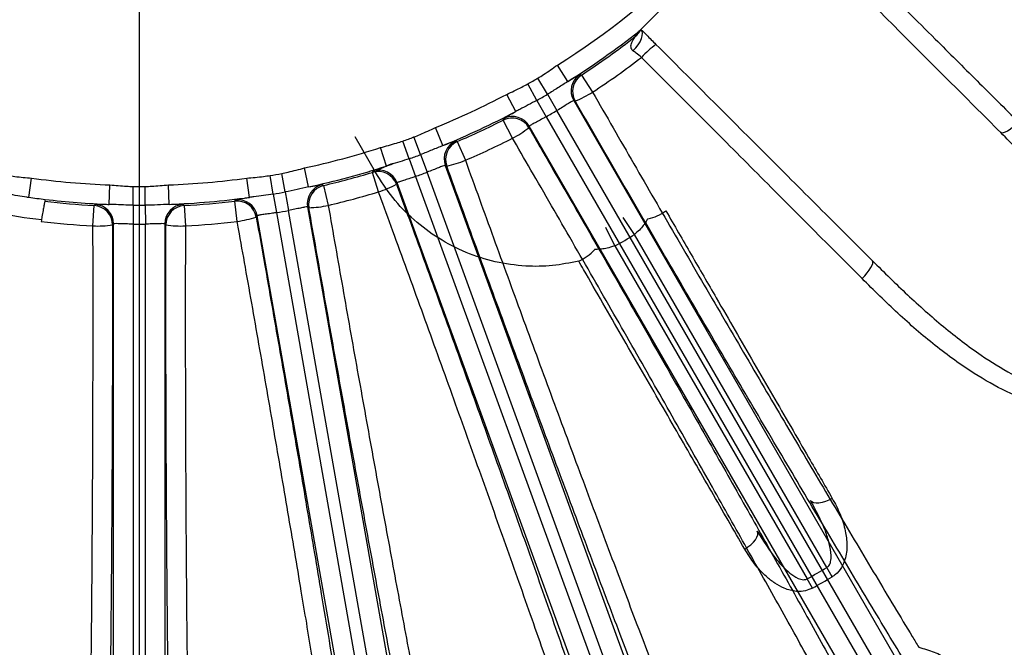
# Model space of a CAD drawing. Units: inches. Extents: x 0 to 16.8, y 0 to 10.8.
# Drawn here: x 13.1 to 14.1, y 4.7 to 5.4 of the extents above; entities that cross this region are included whole.
import ezdxf

# ---------------------------------------------------------------- set-up
doc = ezdxf.new("R2010")
doc.units = ezdxf.units.IN
doc.header["$MEASUREMENT"] = 0
doc.layers.add('DIMENSION', color=5, linetype='Continuous')
doc.styles.add('SLDTEXTSTYLE2', font='TXT', dxfattribs={"width": 0.605})
doc.dimstyles.new('SLDDIMSTYLE0', dxfattribs={"dimtxt": 0.1, "dimasz": 0.1, "dimexe": 0, "dimexo": 0.0625, "dimgap": 0.025, "dimtad": 0, "dimtih": 1, "dimtoh": 1, "dimlfac": 5.75, "dimrnd": 1e-09, "dimzin": 12, "dimdsep": 46, "dimtxsty": 'SLDTEXTSTYLE2', "dimsah": 1, "dimcen": 0.09, "dimadec": 0, "dimazin": 3, "dimtfac": 1, "dimtofl": 0, "dimtmove": 0, "dimatfit": 3, "dimfxl": 1, "dimfrac": 2, "dimtolj": 1, "dimtzin": 12, "dimarcsym": 0})

# ---------------------------------------------------------------- blocks, each defined once
blk = doc.blocks.new('_D_3')
at = {"layer": 'DIMENSION'}
for p, q in [((13.2815, 9.1291), (16.2245, 9.1291)), ((16.1245, 9.1291), (16.1245, 7.2113)), ((15.9144, 7.0117), (15.88, 7.0117)), ((15.88, 7.0117), (15.88, 6.8582)), ((16.3345, 7.0117), (16.3689, 7.0117)), ((16.3689, 7.0117), (16.3689, 6.8582)), ((15.88, 6.8582), (15.9144, 6.8582)), ((16.3689, 6.8582), (16.3345, 6.8582)), ((16.1245, 4.1326), (16.1245, 6.8353)), ((15.1511, 4.1326), (16.2245, 4.1326))]:
    blk.add_line(p, q, dxfattribs=at)
for centre, start, end in [((16.1605, 7.0118), 153.4349, 206.5651), ((16.0884, 7.0118), 333.4349, 26.5651)]:
    blk.add_arc(centre, 0.3947, start, end, dxfattribs=at)
for points in [[(16.1245, 9.1291), (16.1095, 9.0291), (16.1395, 9.0291)], [(16.1245, 4.1326), (16.1395, 4.2326), (16.1095, 4.2326)]]:
    blk.add_solid(points, dxfattribs=at)
at = {"layer": 'DIMENSION', "char_height": 0.1, "attachment_point": 1, "style": 'SLDTEXTSTYLE2'}
for s, insert in [('28.73', (15.9526, 7.1635)), ('729.74', (15.9144, 6.9871))]:
    blk.add_mtext(s, dxfattribs=dict(at, insert=insert))
blk = doc.blocks.new('SW_CENTERMARKSYMBOL_0')
at = {"layer": 'DIMENSION', "color": 0}
blk.add_line((0, -0.0348), (0, -2.1581), dxfattribs=at)

msp = doc.modelspace()

# ---------------------------------------------------------------- linework, layer by layer
at = {"color": 7, "linetype": 'Continuous', "lineweight": 25}
for p, q in [((13.66153, 5.30804), (13.65043, 5.32571)), ((13.63977, 5.29434), (13.62953, 5.31177)), ((13.67462, 5.31545), (13.67621, 5.31506)), ((13.67621, 5.31506), (13.68821, 5.29672)), ((13.62855, 5.28787), (13.61858, 5.30544)), ((13.60581, 5.27588), (13.59606, 5.29432)), ((13.62855, 5.28787), (13.63853, 5.27029)), ((13.63977, 5.29434), (13.65, 5.27692)), ((13.66795, 5.28755), (14.02255, 4.67337)), ((13.66957, 5.28717), (13.66795, 5.28755)), ((14.00449, 4.66294), (13.65, 5.27692)), ((13.5924, 5.26667), (13.59285, 5.26824)), ((13.60228, 5.2471), (13.5924, 5.26667)), ((13.63853, 5.27029), (13.99301, 4.65631)), ((13.52736, 5.23929), (13.5195, 5.25862)), ((13.62034, 5.26006), (13.61987, 5.25848)), ((13.97494, 4.64588), (13.62034, 5.26006)), ((13.45507, 5.21077), (13.43344, 5.24872)), ((13.49138, 5.22515), (13.48461, 5.24419)), ((13.50355, 5.22958), (13.4965, 5.24852)), ((13.54154, 5.24432), (13.54304, 5.24365)), ((13.54304, 5.24365), (13.55167, 5.2235)), ((13.4669, 5.21729), (13.4605, 5.23715)), ((13.49138, 5.22515), (13.49815, 5.20611)), ((13.50355, 5.22958), (13.5106, 5.21064)), ((13.38329, 5.19488), (13.3789, 5.21528)), ((13.45209, 5.21055), (13.45281, 5.21202)), ((13.53013, 5.218), (13.84112, 4.36355)), ((13.53165, 5.21734), (13.53013, 5.218)), ((13.08313, 5.18371), (13.08598, 5.20438)), ((13.31993, 5.18371), (13.31707, 5.20438)), ((13.3454, 5.1872), (13.34204, 5.20713)), ((13.35816, 5.18945), (13.3545, 5.20933)), ((13.45843, 5.18957), (13.45209, 5.21055)), ((13.49815, 5.20611), (13.80906, 4.35189)), ((13.82152, 4.35642), (13.5106, 5.21064)), ((13.16936, 5.17617), (13.17014, 5.19702)), ((13.19505, 5.17518), (13.1952, 5.19539)), ((13.208, 5.17518), (13.20785, 5.19539)), ((13.2337, 5.17617), (13.23292, 5.19702)), ((13.39813, 5.19737), (13.39948, 5.19645)), ((13.39948, 5.19645), (13.40449, 5.17511)), ((13.47847, 5.19919), (13.47773, 5.19771)), ((13.78946, 4.34475), (13.47847, 5.19919)), ((13.08313, 5.18371), (13.08083, 5.18403)), ((13.10052, 5.18149), (13.10016, 5.17949)), ((13.30417, 5.17965), (13.30513, 5.18097)), ((13.30677, 5.15788), (13.30417, 5.17965)), ((13.3454, 5.1872), (13.34876, 5.16728)), ((13.35816, 5.18945), (13.36181, 5.16958)), ((13.15191, 5.15302), (13.15314, 5.1749)), ((13.15314, 5.1749), (13.15431, 5.17604)), ((13.19505, 5.17518), (13.1949, 5.15498)), ((13.208, 5.17518), (13.20815, 5.15498)), ((13.24874, 5.17604), (13.24992, 5.1749)), ((13.24992, 5.1749), (13.25114, 5.15302)), ((13.49887, 4.39227), (13.36181, 5.16958)), ((13.38232, 5.17343), (13.51942, 4.3959)), ((13.3837, 5.17252), (13.38232, 5.17343)), ((13.32818, 5.16388), (13.32719, 5.16255)), ((13.46528, 4.38635), (13.32818, 5.16388)), ((13.34876, 5.16728), (13.48582, 4.38997)), ((13.73319, 5.14394), (13.72117, 5.16205)), ((13.17404, 5.15521), (13.17284, 5.15407)), ((13.17404, 4.56742), (13.17404, 5.15521)), ((13.1949, 5.15498), (13.1949, 4.56742)), ((13.20815, 4.56742), (13.20815, 5.15498)), ((13.22902, 5.15521), (13.22902, 4.56742)), ((13.23022, 5.15407), (13.22902, 5.15521)), ((13.7121, 5.13177), (13.70242, 5.15123)), ((13.93975, 4.78616), (13.73319, 5.14394)), ((13.7121, 5.13177), (13.91867, 4.77398)), ((13.94555, 4.7763), (13.93975, 4.78616)), ((13.9243, 4.76403), (13.91867, 4.77398))]:
    msp.add_line(p, q, dxfattribs=at)
at = {"color": 7, "linetype": 'Continuous', "lineweight": 25, "flags": 128}
for points in [[(13.7316, 5.34115), (13.73457, 5.34421), (13.73715, 5.34749), (13.73923, 5.35085), (13.74075, 5.35414), (13.74162, 5.35724), (13.74181, 5.36), (13.74132, 5.36231), (13.74016, 5.36409)], [(14.14549, 5.26448), (14.1425, 5.26161), (14.13947, 5.25899), (14.1365, 5.25672), (14.13372, 5.2549), (14.13124, 5.2536), (14.12916, 5.25286), (14.12757, 5.25273), (14.12651, 5.2532)], [(13.97749, 5.09649), (13.98037, 5.09947), (13.98299, 5.10251), (13.98526, 5.10548), (13.98708, 5.10826), (13.98838, 5.11073), (13.98911, 5.11281), (13.98925, 5.11441), (13.98878, 5.11547)], [(13.94556, 4.86034), (13.94191, 4.85841), (13.9382, 4.85689), (13.93456, 4.85583), (13.93116, 4.85528), (13.92811, 4.85526), (13.92554, 4.85576), (13.92355, 4.85677), (13.92222, 4.85825)], [(13.85152, 4.80604), (13.85501, 4.80824), (13.85819, 4.8107), (13.86092, 4.81331), (13.8631, 4.81599), (13.86464, 4.81862), (13.86549, 4.82109), (13.86561, 4.82332), (13.86499, 4.82521)]]:
    msp.add_lwpolyline(points, dxfattribs=at)
at = {"color": 7, "linetype": 'Continuous', "lineweight": 25}
for centre, radius, start, end in [((13.20153, 6.04045), 0.84402, 302.1315, 327.8685), ((13.20153, 6.04045), 0.86488, 302.1315, 308.31474), ((13.72126, 5.3728), 0.02081, 307.81867, 335.23089), ((13.20153, 6.04045), 0.8669, 303.19988, 307.89748), ((13.81822, 5.26399), 0.1043, 126.40751, 137.82816), ((13.20153, 6.04045), 0.88882, 303.19988, 307.36299), ((13.20153, 6.04045), 0.84508, 299.57124, 300.42876), ((13.68604, 5.29798), 0.02088, 123.1693, 209.95704), ((13.68766, 5.29759), 0.02088, 123.24277, 209.9571), ((13.62838, 5.39055), 0.11128, 291.72261, 302.5237), ((13.20153, 6.04045), 0.84402, 292.1315, 297.8685), ((13.20153, 6.04045), 0.86529, 299.57124, 300.42876), ((13.20153, 6.04045), 0.86488, 292.1315, 297.8685), ((13.20153, 6.04045), 0.8855, 299.57124, 300.42876), ((13.20153, 6.04045), 0.8669, 293.19988, 296.80012), ((13.6018, 5.24802), 0.02088, 30.0429, 116.75723), ((13.60227, 5.24961), 0.02088, 30.04296, 116.8307), ((13.55093, 5.34584), 0.11128, 297.4763, 308.27739), ((13.20153, 6.04045), 0.84508, 289.57124, 290.42876), ((13.54975, 5.22512), 0.02088, 113.1693, 199.95704), ((13.55127, 5.22446), 0.02088, 113.24277, 199.9571), ((13.20153, 6.04045), 0.88882, 293.19988, 296.80012), ((13.20153, 6.04045), 0.84402, 282.1315, 287.8685), ((13.20153, 6.04045), 0.86529, 289.57124, 290.42876), ((13.50904, 5.3263), 0.11128, 281.72261, 292.5237), ((13.20153, 6.04045), 0.86488, 282.1315, 287.8685), ((13.45811, 5.19055), 0.02088, 20.0429, 106.75723), ((13.45885, 5.19204), 0.02088, 20.04296, 106.8307), ((13.49493, 5.15221), 0.07084, 106.85486, 124.24489), ((13.20153, 6.04045), 0.84402, 262.1315, 267.8685), ((13.20153, 6.04045), 0.84402, 272.1315, 277.8685), ((13.20153, 6.04045), 0.84508, 279.57124, 280.42876), ((13.20153, 6.04045), 0.8669, 283.19988, 286.80012), ((13.20153, 6.04045), 0.8855, 289.57124, 290.42876), ((13.20153, 6.04045), 0.84508, 269.57124, 270.42876), ((13.40288, 5.17704), 0.02088, 103.1693, 189.95704), ((13.40427, 5.17613), 0.02088, 103.24277, 189.9571), ((13.42501, 5.29571), 0.11128, 287.4763, 298.27739), ((13.20153, 6.04045), 0.86488, 262.1315, 263.29306), ((13.20153, 6.04045), 0.8669, 263.28494, 266.80012), ((13.20153, 6.04045), 0.86488, 263.29306, 267.8685), ((13.20153, 6.04045), 0.86488, 272.1315, 277.8685), ((13.20153, 6.04045), 0.8669, 273.19988, 276.80012), ((13.30663, 5.15891), 0.02088, 10.0429, 96.75723), ((13.30762, 5.16024), 0.02088, 10.04296, 96.8307), ((13.20153, 6.04045), 0.86529, 279.57124, 280.42876), ((13.20153, 6.04045), 0.88882, 283.19988, 286.80012), ((13.20153, 6.04045), 0.88684, 256.79266, 263.20734), ((13.15196, 5.15405), 0.02088, 0.0429, 86.75723), ((13.15316, 5.15519), 0.02088, 0.04296, 86.8307), ((13.20153, 6.04045), 0.86529, 269.57124, 270.42876), ((13.2499, 5.15519), 0.02088, 93.1693, 179.95704), ((13.2511, 5.15405), 0.02088, 93.24277, 179.9571), ((13.20153, 6.04045), 0.8855, 279.57124, 280.42876), ((13.38036, 5.28375), 0.11128, 271.72261, 282.5237), ((13.73542, 5.21335), 0.05423, 283.09664, 305.51401), ((13.29229, 5.26822), 0.11128, 277.4763, 288.27739), ((13.20153, 6.04045), 0.88882, 263.19988, 266.80012), ((13.15681, 5.26419), 0.11128, 267.4763, 278.27739), ((13.20153, 6.04045), 0.8855, 269.57124, 270.42876), ((13.24624, 5.26419), 0.11128, 261.72261, 272.5237), ((13.20153, 6.04045), 0.88882, 273.19988, 276.80012), ((13.62501, 5.30696), 0.19565, 296.43262, 303.56738), ((13.65087, 5.16454), 0.05423, 294.48599, 316.90336), ((13.20153, 6.04045), 1.45541, 299.52074, 300.47926), ((13.20153, 6.04045), 1.46685, 299.52074, 300.47926)]:
    msp.add_arc(centre, radius, start, end, dxfattribs=at)
for points, knots in [([(13.99487, 5.6397), (14.02048, 5.62486), (14.07169, 5.59517), (14.14926, 5.55051), (14.22689, 5.50605), (14.30328, 5.46256), (14.37715, 5.42074), (14.44879, 5.38043), (14.51829, 5.34159), (14.5844, 5.3049), (14.64608, 5.27095), (14.70362, 5.23956), (14.75706, 5.21074), (14.79073, 5.19281), (14.80701, 5.18421), (14.80801, 5.18369)], [0, 0, 0, 0, 0.0817638, 0.1635274, 0.2476686, 0.3318098, 0.4135277, 0.4952455, 0.5793463, 0.6634469, 0.7450212, 0.8265955, 0.910542, 0.9944885, 1, 1, 1, 1]), ([(14.78319, 5.1732), (14.76881, 5.18089), (14.74007, 5.19626), (14.69201, 5.22229), (14.64045, 5.25045), (14.58279, 5.28219), (14.51928, 5.31741), (14.44923, 5.35653), (14.37558, 5.39792), (14.29954, 5.44092), (14.2224, 5.48478), (14.14403, 5.52959), (14.06415, 5.57547), (14.01039, 5.60656), (13.9835, 5.62211)], [0, 0, 0, 0, 0.0743665, 0.1487329, 0.2246959, 0.3006588, 0.3867989, 0.4729389, 0.5615911, 0.6502434, 0.7364284, 0.8226136, 0.9113067, 1, 1, 1, 1]), ([(13.95481, 5.57241), (13.96953, 5.56393), (14.01065, 5.54024), (14.07825, 5.50111), (14.15696, 5.45533), (14.23449, 5.41), (14.31019, 5.3655), (14.38355, 5.32213), (14.45419, 5.28012), (14.52156, 5.23979), (14.5845, 5.20184), (14.64252, 5.16656), (14.696, 5.13378), (14.72762, 5.11413), (14.74341, 5.10432)], [0, 0, 0, 0, 0.0485669, 0.1356366, 0.2230164, 0.3103956, 0.3974643, 0.4845123, 0.5718712, 0.6592299, 0.7462776, 0.8308044, 0.9154732, 1, 1, 1, 1]), ([(14.74675, 5.07758), (14.73366, 5.08578), (14.70746, 5.10221), (14.66295, 5.12971), (14.615, 5.15908), (14.56123, 5.19175), (14.50134, 5.22784), (14.43524, 5.26738), (14.36595, 5.30857), (14.29398, 5.35108), (14.21971, 5.3947), (14.14364, 5.43911), (14.06641, 5.48396), (14.00244, 5.5209), (13.96208, 5.54411), (13.94763, 5.55241), (13.94526, 5.55377)], [0, 0, 0, 0, 0.0729108, 0.1460244, 0.219138, 0.2920488, 0.3746247, 0.4574955, 0.5403664, 0.6229425, 0.7055402, 0.7884324, 0.8713252, 0.9539238, 0.9924368, 1, 1, 1, 1]), ([(13.74016, 5.36409), (13.74247, 5.3664), (13.74908, 5.37301), (13.76109, 5.38502), (13.78797, 5.4119), (13.82057, 5.4445), (13.85279, 5.47672), (13.86975, 5.49368), (13.87601, 5.49994), (13.87789, 5.50182)], [0, 0, 0, 0, 0.0543708, 0.1552185, 0.2571676, 0.6370346, 0.8517248, 0.955321, 1, 1, 1, 1]), ([(13.90797, 5.50106), (13.91783, 5.49125), (13.94742, 5.46182), (13.99691, 5.41255), (14.05145, 5.35822), (14.1011, 5.30874), (14.13068, 5.27925), (14.14549, 5.26448)], [0, 0, 0, 0, 0.1233359, 0.370146, 0.6184487, 0.8088797, 1, 1, 1, 1]), ([(14.12651, 5.2532), (14.10774, 5.27196), (14.07021, 5.30949), (14.0123, 5.36741), (13.95346, 5.42625), (13.91385, 5.46586), (13.89405, 5.48566)], [0, 0, 0, 0, 0.2468959, 0.493793, 0.7468955, 1, 1, 1, 1]), ([(13.73402, 5.35637), (13.73437, 5.35705), (13.73486, 5.35803), (13.73584, 5.35952), (13.73654, 5.36046), (13.73713, 5.36118), (13.73756, 5.36166), (13.73774, 5.36185)], [0, 0, 0, 0, 0.484343, 0.6977191, 0.8407358, 0.9366739, 1, 1, 1, 1]), ([(13.73774, 5.36185), (13.73775, 5.36186), (13.73859, 5.36256), (13.73938, 5.36333), (13.74016, 5.36409)], [0, 0, 0, 0, 0.0180786, 1, 1, 1, 1]), ([(13.74016, 5.36409), (13.74218, 5.36207), (13.74724, 5.357), (13.75291, 5.35134), (13.75631, 5.34793)], [0, 0, 0, 0, 0.3983777, 1, 1, 1, 1]), ([(13.7316, 5.34115), (13.73136, 5.34135), (13.73053, 5.34206), (13.7298, 5.34339), (13.72918, 5.34626), (13.73018, 5.35057), (13.73254, 5.3544), (13.7338, 5.35608), (13.73399, 5.35632), (13.73402, 5.35636), (13.73402, 5.35637)], [0, 0, 0, 0, 0.0437398, 0.1521518, 0.2199492, 0.5000955, 0.842326, 0.9488658, 0.9946813, 1, 1, 1, 1]), ([(13.74092, 5.33401), (13.73896, 5.33552), (13.73571, 5.33802), (13.73277, 5.34026), (13.7316, 5.34115)], [0, 0, 0, 0, 0.6022369, 1, 1, 1, 1]), ([(13.75631, 5.34793), (13.77563, 5.32861), (13.81427, 5.28997), (13.87263, 5.23161), (13.93106, 5.17318), (13.96954, 5.13471), (13.98878, 5.11547)], [0, 0, 0, 0, 0.2469079, 0.493814, 0.7469076, 1, 1, 1, 1]), ([(13.97749, 5.09649), (13.96798, 5.10603), (13.93942, 5.13467), (13.89092, 5.18334), (13.83661, 5.23786), (13.78647, 5.28822), (13.75612, 5.31873), (13.74092, 5.33401)], [0, 0, 0, 0, 0.1233364, 0.370149, 0.6184659, 0.8088926, 1, 1, 1, 1]), ([(13.62953, 5.31177), (13.63155, 5.31302), (13.63866, 5.31745), (13.64552, 5.32226), (13.65043, 5.32571)], [0, 0, 0, 0, 0.2837559, 1, 1, 1, 1]), ([(13.66153, 5.30804), (13.65804, 5.30578), (13.65101, 5.30122), (13.64354, 5.29665), (13.63977, 5.29434)], [0, 0, 0, 0, 0.4952671, 1, 1, 1, 1]), ([(13.66153, 5.30804), (13.66427, 5.30968), (13.66985, 5.31301), (13.67378, 5.31522), (13.67439, 5.31539), (13.67462, 5.31545)], [0, 0, 0, 0, 0.3804271, 0.7719367, 1, 1, 1, 1]), ([(13.59606, 5.29432), (13.6015, 5.29685), (13.6091, 5.30038), (13.61648, 5.30432), (13.61858, 5.30544)], [0, 0, 0, 0, 0.71625373, 1, 1, 1, 1]), ([(13.68821, 5.29672), (13.70296, 5.27106), (13.73247, 5.21974), (13.77732, 5.14228), (13.82232, 5.06497), (13.86672, 4.98911), (13.90979, 4.91595), (13.95168, 4.84522), (13.99243, 4.77686), (14.02107, 4.72913), (14.03604, 4.70431), (14.03836, 4.70047)], [0, 0, 0, 0, 0.1204416, 0.2408829, 0.3648265, 0.48877, 0.609144, 0.7295179, 0.8534018, 0.9772857, 1, 1, 1, 1]), ([(13.62855, 5.28787), (13.62233, 5.28457), (13.61462, 5.28048), (13.60723, 5.27662), (13.60581, 5.27588)], [0, 0, 0, 0, 0.80730915, 1, 1, 1, 1]), ([(13.66795, 5.28755), (13.66783, 5.28754), (13.66748, 5.28753), (13.66536, 5.28635), (13.66134, 5.28387), (13.65603, 5.28056), (13.65201, 5.27813), (13.65, 5.27692)], [0, 0, 0, 0, 0.12679705, 0.34500871, 0.56334129, 0.78168124, 1, 1, 1, 1]), ([(14.0269, 4.67946), (14.02454, 4.68338), (14.00964, 4.70807), (13.9812, 4.75542), (13.94011, 4.8243), (13.89702, 4.89698), (13.85267, 4.97223), (13.8078, 5.04879), (13.76232, 5.12678), (13.71609, 5.20645), (13.68508, 5.26026), (13.66957, 5.28717)], [0, 0, 0, 0, 0.02271469, 0.14308997, 0.26346528, 0.38735117, 0.51123713, 0.63167534, 0.75211368, 0.87605669, 1, 1, 1, 1]), ([(13.59285, 5.26824), (13.5933, 5.26861), (13.5942, 5.26933), (13.59955, 5.27238), (13.60416, 5.27496), (13.60581, 5.27588)], [0, 0, 0, 0, 0.3921625, 0.7823118, 1, 1, 1, 1]), ([(13.63853, 5.27029), (13.63733, 5.26963), (13.63409, 5.26784), (13.62902, 5.26511), (13.62424, 5.26256), (13.62096, 5.26073), (13.62055, 5.26029), (13.62034, 5.26006)], [0, 0, 0, 0, 0.127465, 0.3457844, 0.563902, 0.7819118, 1, 1, 1, 1]), ([(14.14549, 5.26448), (14.15795, 5.25187), (14.18287, 5.22664), (14.21713, 5.18731), (14.24494, 5.1493), (14.26604, 5.1128), (14.2777, 5.08373), (14.28339, 5.05963), (14.28523, 5.04239), (14.28463, 5.02591), (14.28126, 5.00848), (14.27291, 4.98958), (14.25754, 4.97289), (14.2406, 4.96347), (14.22529, 4.95891), (14.20901, 4.95668), (14.19024, 4.95729), (14.16347, 4.96248), (14.1322, 4.97434), (14.09439, 4.99586), (14.05553, 5.02412), (14.01575, 5.0587), (13.99024, 5.0839), (13.97749, 5.09649)], [0, 0, 0, 0, 0.0771241, 0.15431442, 0.23128156, 0.289141, 0.34688022, 0.3747104, 0.40250862, 0.42542507, 0.44829549, 0.48016479, 0.51216514, 0.54075796, 0.56094414, 0.5811667, 0.61315283, 0.6452136, 0.70563725, 0.76621982, 0.84401286, 0.92204051, 1, 1, 1, 1]), ([(13.4965, 5.24852), (13.4987, 5.2494), (13.50647, 5.25253), (13.51406, 5.25608), (13.5195, 5.25862)], [0, 0, 0, 0, 0.2837559, 1, 1, 1, 1]), ([(13.61987, 5.25848), (13.62838, 5.24377), (13.65195, 5.20303), (13.6905, 5.13609), (13.73555, 5.05749), (13.78023, 4.97912), (13.82255, 4.90447), (13.86196, 4.83459), (13.89865, 4.76914), (13.93415, 4.70547), (13.95638, 4.66526), (13.96749, 4.64516)], [0, 0, 0, 0, 0.0678639, 0.1880118, 0.3081595, 0.4317863, 0.555413, 0.6652383, 0.7750635, 0.8875318, 1, 1, 1, 1]), ([(13.98878, 5.11547), (14.00119, 5.10321), (14.02601, 5.07868), (14.06458, 5.04438), (14.10185, 5.01586), (14.13763, 4.99335), (14.16668, 4.98014), (14.19133, 4.97318), (14.20824, 4.97107), (14.22281, 4.97172), (14.23614, 4.97451), (14.24948, 4.98098), (14.25809, 4.98965), (14.26505, 5.00017), (14.26935, 5.01208), (14.2709, 5.02736), (14.27005, 5.04217), (14.26699, 5.05776), (14.25983, 5.08006), (14.24697, 5.10714), (14.22494, 5.14174), (14.19688, 5.17822), (14.16291, 5.21636), (14.13864, 5.24092), (14.12651, 5.2532)], [0, 0, 0, 0, 0.0806489, 0.1613459, 0.2418593, 0.302981, 0.3639602, 0.3951278, 0.4262161, 0.4450015, 0.463739, 0.4892573, 0.511108, 0.5175308, 0.5462581, 0.5677974, 0.5893933, 0.6166234, 0.6438862, 0.7022374, 0.7606957, 0.8403631, 0.9202049, 1, 1, 1, 1]), ([(13.4605, 5.23715), (13.4663, 5.23869), (13.47439, 5.24085), (13.48235, 5.24345), (13.48461, 5.24419)], [0, 0, 0, 0, 0.7162537, 1, 1, 1, 1]), ([(13.52736, 5.23929), (13.53035, 5.24043), (13.53641, 5.24274), (13.54067, 5.24423), (13.5413, 5.24429), (13.54154, 5.24432)], [0, 0, 0, 0, 0.3804271, 0.77193667, 1, 1, 1, 1]), ([(13.94357, 4.64574), (13.93281, 4.6652), (13.91125, 4.70417), (13.87656, 4.76636), (13.84042, 4.83077), (13.80169, 4.8994), (13.76042, 4.97212), (13.71675, 5.04862), (13.67229, 5.12607), (13.63536, 5.19005), (13.61201, 5.23034), (13.60365, 5.24474), (13.60228, 5.2471)], [0, 0, 0, 0, 0.1109805, 0.2222905, 0.3336007, 0.4445815, 0.5662508, 0.6883537, 0.8104576, 0.9321282, 0.9888592, 1, 1, 1, 1]), ([(13.52736, 5.23929), (13.52353, 5.23767), (13.51581, 5.2344), (13.50766, 5.2312), (13.50355, 5.22958)], [0, 0, 0, 0, 0.4952671, 1, 1, 1, 1]), ([(13.49138, 5.22515), (13.48468, 5.22298), (13.47638, 5.2203), (13.46843, 5.21778), (13.4669, 5.21729)], [0, 0, 0, 0, 0.8073092, 1, 1, 1, 1]), ([(13.55167, 5.2235), (13.56174, 5.19567), (13.58189, 5.14002), (13.61261, 5.05594), (13.64349, 4.97199), (13.67405, 4.88957), (13.70377, 4.81004), (13.73273, 4.73312), (13.761, 4.65869), (13.78807, 4.58809), (13.81349, 4.52244), (13.8374, 4.46141), (13.8598, 4.40498), (13.87407, 4.3696), (13.88102, 4.35255), (13.88145, 4.3515)], [0, 0, 0, 0, 0.0817638, 0.1635274, 0.2476686, 0.3318098, 0.4135277, 0.4952455, 0.5793463, 0.6634469, 0.7450212, 0.8265955, 0.910542, 0.9944885, 1, 1, 1, 1]), ([(13.3545, 5.20933), (13.35682, 5.20982), (13.36502, 5.21154), (13.37311, 5.21372), (13.3789, 5.21528)], [0, 0, 0, 0, 0.2837559, 1, 1, 1, 1]), ([(13.45281, 5.21202), (13.45332, 5.2123), (13.45433, 5.21286), (13.46013, 5.21494), (13.46512, 5.21667), (13.4669, 5.21729)], [0, 0, 0, 0, 0.3921625, 0.7823118, 1, 1, 1, 1]), ([(13.53013, 5.218), (13.53, 5.21801), (13.52965, 5.21805), (13.52736, 5.21726), (13.52297, 5.21552), (13.51717, 5.21318), (13.51279, 5.21149), (13.5106, 5.21064)], [0, 0, 0, 0, 0.1267971, 0.3450087, 0.5633413, 0.7816812, 1, 1, 1, 1]), ([(13.81574, 4.45995), (13.8089, 4.4774), (13.7952, 4.5124), (13.77193, 4.57253), (13.74623, 4.63952), (13.7177, 4.71453), (13.68789, 4.79357), (13.65728, 4.87539), (13.62638, 4.95858), (13.59515, 5.04328), (13.56345, 5.12977), (13.54225, 5.18815), (13.53165, 5.21734)], [0, 0, 0, 0, 0.086184, 0.1727996, 0.2746884, 0.3765773, 0.4814376, 0.586298, 0.6882401, 0.7901824, 0.8950911, 1, 1, 1, 1]), ([(13.06101, 5.20713), (13.06337, 5.20679), (13.07166, 5.20561), (13.08, 5.20489), (13.08598, 5.20438)], [0, 0, 0, 0, 0.2837559, 1, 1, 1, 1]), ([(13.31707, 5.20438), (13.32305, 5.20489), (13.3314, 5.20561), (13.33969, 5.20679), (13.34204, 5.20713)], [0, 0, 0, 0, 0.71625373, 1, 1, 1, 1]), ([(13.67335, 5.11518), (13.66397, 5.11332), (13.64521, 5.10959), (13.61496, 5.10926), (13.58361, 5.11368), (13.55204, 5.12374), (13.5226, 5.13897), (13.49607, 5.15886), (13.47286, 5.18277), (13.461, 5.20144), (13.45507, 5.21077)], [0, 0, 0, 0, 0.112089, 0.2241823, 0.3533197, 0.4824634, 0.6114707, 0.7404812, 0.8702372, 1, 1, 1, 1]), ([(13.49815, 5.20611), (13.49686, 5.20567), (13.49336, 5.20446), (13.48789, 5.20266), (13.48274, 5.20098), (13.4792, 5.19975), (13.47871, 5.19938), (13.47847, 5.19919)], [0, 0, 0, 0, 0.127465, 0.3457844, 0.563902, 0.7819118, 1, 1, 1, 1]), ([(13.17014, 5.19702), (13.17611, 5.19649), (13.18446, 5.19575), (13.19283, 5.19547), (13.1952, 5.19539)], [0, 0, 0, 0, 0.7162537, 1, 1, 1, 1]), ([(13.20785, 5.19539), (13.21023, 5.19547), (13.2186, 5.19575), (13.22694, 5.19649), (13.23292, 5.19702)], [0, 0, 0, 0, 0.2837559, 1, 1, 1, 1]), ([(13.38329, 5.19488), (13.37924, 5.19395), (13.37107, 5.19207), (13.36249, 5.19033), (13.35816, 5.18945)], [0, 0, 0, 0, 0.4952671, 1, 1, 1, 1]), ([(13.38329, 5.19488), (13.38643, 5.19549), (13.3928, 5.1967), (13.39725, 5.19744), (13.39789, 5.19739), (13.39813, 5.19737)], [0, 0, 0, 0, 0.3804271, 0.7719367, 1, 1, 1, 1]), ([(13.47773, 5.19771), (13.48355, 5.18175), (13.49982, 5.13718), (13.52646, 5.06374), (13.55732, 4.97809), (13.58758, 4.89353), (13.61697, 4.81077), (13.64528, 4.73039), (13.67239, 4.65281), (13.69808, 4.57859), (13.71866, 4.5185), (13.73481, 4.47095), (13.7429, 4.44692), (13.74694, 4.43491)], [0, 0, 0, 0, 0.0574448, 0.1604307, 0.2637834, 0.3671353, 0.47012, 0.5730802, 0.6764081, 0.7797358, 0.8826957, 0.9413478, 1, 1, 1, 1]), ([(13.08083, 5.18403), (13.07762, 5.1845), (13.07112, 5.18543), (13.06319, 5.18669), (13.05869, 5.18745), (13.05772, 5.18761)], [0, 0, 0, 0, 0.4328466, 0.8773594, 1, 1, 1, 1]), ([(13.08083, 5.18403), (13.08127, 5.18397), (13.08201, 5.18387), (13.0828, 5.18376), (13.08313, 5.18371)], [0, 0, 0, 0, 0.5940176, 1, 1, 1, 1]), ([(13.10016, 5.17949), (13.10011, 5.17921), (13.1, 5.17863), (13.09934, 5.17493), (13.09838, 5.1696), (13.09731, 5.16359), (13.09659, 5.15958), (13.09629, 5.15788)], [0, 0, 0, 0, 0.2109665, 0.4219263, 0.6330743, 0.8445894, 1, 1, 1, 1]), ([(13.30513, 5.18097), (13.30568, 5.18116), (13.30678, 5.18154), (13.31285, 5.18257), (13.31806, 5.18341), (13.31993, 5.18371)], [0, 0, 0, 0, 0.3921625, 0.7823118, 1, 1, 1, 1]), ([(13.3454, 5.1872), (13.33843, 5.18623), (13.32978, 5.18503), (13.32152, 5.18393), (13.31993, 5.18371)], [0, 0, 0, 0, 0.8073092, 1, 1, 1, 1]), ([(13.76631, 4.3096), (13.76161, 4.32414), (13.75221, 4.35322), (13.7359, 4.40258), (13.71801, 4.45605), (13.69775, 4.5158), (13.67524, 4.58147), (13.65021, 4.65375), (13.6235, 4.73013), (13.59555, 4.80939), (13.56682, 4.89017), (13.53728, 4.97261), (13.50682, 5.05696), (13.48127, 5.12718), (13.4651, 5.17136), (13.45937, 5.187), (13.45843, 5.18957)], [0, 0, 0, 0, 0.0721981, 0.1443963, 0.2182208, 0.2920454, 0.3735855, 0.4551257, 0.5390337, 0.6229418, 0.7045059, 0.7860702, 0.8699979, 0.9539258, 0.9924372, 1, 1, 1, 1]), ([(13.15431, 5.17604), (13.15489, 5.17613), (13.15603, 5.17631), (13.16219, 5.17627), (13.16747, 5.1762), (13.16936, 5.17617)], [0, 0, 0, 0, 0.3921625, 0.7823118, 1, 1, 1, 1]), ([(13.19505, 5.17518), (13.18801, 5.17544), (13.17929, 5.17576), (13.17096, 5.1761), (13.16936, 5.17617)], [0, 0, 0, 0, 0.8073092, 1, 1, 1, 1]), ([(13.2337, 5.17617), (13.22955, 5.17595), (13.22117, 5.17552), (13.21242, 5.17529), (13.208, 5.17518)], [0, 0, 0, 0, 0.4952671, 1, 1, 1, 1]), ([(13.2337, 5.17617), (13.23689, 5.17621), (13.24338, 5.17631), (13.24789, 5.17626), (13.24851, 5.1761), (13.24874, 5.17604)], [0, 0, 0, 0, 0.3804271, 0.7719367, 1, 1, 1, 1]), ([(13.38232, 5.17343), (13.3822, 5.17347), (13.38186, 5.17357), (13.37947, 5.17319), (13.37484, 5.17224), (13.36872, 5.17094), (13.36412, 5.17003), (13.36181, 5.16958)], [0, 0, 0, 0, 0.1267971, 0.3450087, 0.5633413, 0.7816812, 1, 1, 1, 1]), ([(13.5636, 4.22591), (13.56245, 4.23125), (13.55769, 4.25316), (13.54874, 4.29542), (13.53631, 4.35568), (13.52305, 4.4214), (13.50909, 4.49202), (13.49447, 4.5673), (13.47932, 4.64665), (13.46375, 4.72936), (13.4479, 4.81477), (13.43184, 4.90246), (13.4157, 4.99181), (13.39958, 5.08211), (13.38899, 5.14242), (13.3837, 5.17252)], [0, 0, 0, 0, 0.02606398, 0.10697042, 0.18816627, 0.26936214, 0.35026863, 0.43131958, 0.51266127, 0.59400318, 0.67505442, 0.75614522, 0.83752628, 0.91890813, 1, 1, 1, 1]), ([(13.40449, 5.17511), (13.40964, 5.14559), (13.41996, 5.08643), (13.4357, 4.99784), (13.45148, 4.91019), (13.46718, 4.82418), (13.48269, 4.74039), (13.49793, 4.65927), (13.51278, 4.58144), (13.52709, 4.5076), (13.54078, 4.43833), (13.55377, 4.37388), (13.56597, 4.31476), (13.57419, 4.27596), (13.57837, 4.2566), (13.579, 4.2537)], [0, 0, 0, 0, 0.0820647, 0.16442288, 0.24678024, 0.32884382, 0.41086507, 0.49318048, 0.57549567, 0.65751662, 0.73939087, 0.82155798, 0.90372505, 0.98559925, 1, 1, 1, 1]), ([(13.76692, 5.16921), (13.77599, 5.15354), (13.79413, 5.12219), (13.81892, 5.07934), (13.84817, 5.02876), (13.88156, 4.97103), (13.91631, 4.91094), (13.93716, 4.87488), (13.94556, 4.86034)], [0, 0, 0, 0, 0.1456549, 0.2913098, 0.4024647, 0.62579, 0.8491152, 1, 1, 1, 1]), ([(13.32719, 5.16255), (13.33016, 5.14582), (13.33837, 5.09947), (13.3517, 5.02339), (13.36716, 4.93412), (13.38234, 4.8452), (13.39506, 4.7696), (13.40534, 4.70776), (13.4134, 4.65877), (13.42126, 4.61063), (13.42627, 4.57949), (13.42878, 4.56392)], [0, 0, 0, 0, 0.0804318, 0.2228301, 0.3652283, 0.5117498, 0.6582711, 0.7432776, 0.8282841, 0.9141421, 1, 1, 1, 1]), ([(13.34876, 5.16728), (13.34741, 5.16707), (13.34376, 5.16649), (13.33805, 5.16566), (13.3327, 5.1649), (13.32899, 5.1643), (13.32845, 5.16402), (13.32818, 5.16388)], [0, 0, 0, 0, 0.127465, 0.3457844, 0.563902, 0.7819118, 1, 1, 1, 1]), ([(13.74754, 5.16082), (13.74748, 5.16072), (13.74733, 5.16045), (13.74584, 5.15787), (13.74289, 5.15356), (13.7387, 5.14854), (13.73501, 5.14546), (13.73319, 5.14394)], [0, 0, 0, 0, 0.1372406, 0.3538266, 0.5734546, 0.7885543, 1, 1, 1, 1]), ([(13.14829, 4.54749), (13.14853, 4.56353), (13.14902, 4.59562), (13.14965, 4.64572), (13.15023, 4.69716), (13.15082, 4.75998), (13.15137, 4.83461), (13.1518, 4.92217), (13.15203, 5.01185), (13.15204, 5.08658), (13.15196, 5.13363), (13.15192, 5.15028), (13.15191, 5.15302)], [0, 0, 0, 0, 0.0879631, 0.1759263, 0.2648707, 0.3538151, 0.4935959, 0.633377, 0.7772084, 0.9210401, 0.9870391, 1, 1, 1, 1]), ([(13.17284, 5.15407), (13.17285, 5.13708), (13.1729, 5.09001), (13.17281, 5.01276), (13.17253, 4.92217), (13.17204, 4.83196), (13.17144, 4.7553), (13.17082, 4.69262), (13.17026, 4.64297), (13.16964, 4.59419), (13.16917, 4.56266), (13.16893, 4.54689)], [0, 0, 0, 0, 0.0804318, 0.2228301, 0.3652283, 0.5117498, 0.6582711, 0.7432776, 0.8282841, 0.9141421, 1, 1, 1, 1]), ([(13.1949, 5.15498), (13.19354, 5.155), (13.18983, 5.15507), (13.18407, 5.15524), (13.17867, 5.15542), (13.17491, 5.15548), (13.17433, 5.1553), (13.17404, 5.15521)], [0, 0, 0, 0, 0.127465, 0.3457844, 0.563902, 0.7819118, 1, 1, 1, 1]), ([(13.22902, 5.15521), (13.2289, 5.15527), (13.22859, 5.15542), (13.22617, 5.15547), (13.22145, 5.15533), (13.21519, 5.15511), (13.2105, 5.15502), (13.20815, 5.15498)], [0, 0, 0, 0, 0.1267971, 0.3450087, 0.5633413, 0.7816812, 1, 1, 1, 1]), ([(13.23413, 4.54689), (13.23384, 4.5661), (13.23327, 4.60451), (13.23253, 4.66481), (13.23188, 4.72691), (13.23127, 4.79816), (13.23074, 4.87851), (13.23036, 4.96879), (13.23016, 5.06091), (13.2302, 5.12301), (13.23022, 5.15407)], [0, 0, 0, 0, 0.104386, 0.2087721, 0.314749, 0.420726, 0.5634674, 0.7062091, 0.8531043, 1, 1, 1, 1]), ([(13.25114, 5.15302), (13.25109, 5.12342), (13.25098, 5.06423), (13.25109, 4.97472), (13.25141, 4.88526), (13.25189, 4.80415), (13.25248, 4.73229), (13.25312, 4.66907), (13.25387, 4.60712), (13.25447, 4.56736), (13.25476, 4.54749)], [0, 0, 0, 0, 0.140123, 0.2802457, 0.4244431, 0.5686403, 0.6755903, 0.7825403, 0.8912702, 1, 1, 1, 1]), ([(13.40835, 4.56092), (13.40492, 4.58222), (13.39806, 4.62485), (13.38706, 4.69181), (13.37486, 4.76518), (13.36132, 4.8454), (13.34645, 4.93222), (13.33117, 5.02021), (13.31835, 5.09295), (13.31018, 5.1388), (13.30725, 5.15519), (13.30677, 5.15788)], [0, 0, 0, 0, 0.1178858, 0.235917, 0.3538029, 0.495358, 0.6374177, 0.7794785, 0.9210351, 0.9870383, 1, 1, 1, 1]), ([(13.7121, 5.13177), (13.71051, 5.13116), (13.70662, 5.12967), (13.70056, 5.12839), (13.69504, 5.12783), (13.6911, 5.12776), (13.69057, 5.12777), (13.6903, 5.12778)], [0, 0, 0, 0, 0.1513443, 0.371075, 0.5872326, 0.7955444, 1, 1, 1, 1]), ([(13.85152, 4.80604), (13.83968, 4.82657), (13.81602, 4.86762), (13.77843, 4.93282), (13.7395, 5.00037), (13.7059, 5.05868), (13.68376, 5.09711), (13.6751, 5.11214), (13.67335, 5.11518)], [0, 0, 0, 0, 0.21207008, 0.42414029, 0.64237498, 0.8606099, 0.97181052, 1, 1, 1, 1]), ([(13.93975, 4.78616), (13.9403, 4.78656), (13.94183, 4.78768), (13.94307, 4.79005), (13.94423, 4.794), (13.94458, 4.80138), (13.94253, 4.81245), (13.93602, 4.8326), (13.92801, 4.8475), (13.92222, 4.85825)], [0, 0, 0, 0, 0.02490852, 0.0702297, 0.09652693, 0.18185721, 0.34986722, 0.53056262, 1, 1, 1, 1]), ([(13.94556, 4.86034), (13.94854, 4.85476), (13.95448, 4.8436), (13.95972, 4.82673), (13.96184, 4.81039), (13.96043, 4.79686), (13.95583, 4.78595), (13.95064, 4.77962), (13.94668, 4.77703), (13.94555, 4.7763)], [0, 0, 0, 0, 0.2110906, 0.4218613, 0.5918795, 0.7622983, 0.8612709, 0.9607351, 1, 1, 1, 1]), ([(13.86499, 4.82521), (13.87147, 4.81478), (13.88159, 4.79848), (13.89708, 4.78195), (13.90724, 4.77484), (13.9134, 4.7729), (13.91687, 4.77316), (13.91816, 4.77375), (13.91867, 4.77398)], [0, 0, 0, 0, 0.4724582, 0.7382127, 0.8726126, 0.9477835, 0.9792643, 1, 1, 1, 1]), ([(13.9243, 4.76403), (13.92181, 4.76291), (13.91629, 4.76042), (13.90549, 4.76013), (13.89433, 4.76325), (13.88373, 4.76912), (13.87282, 4.77777), (13.86162, 4.78985), (13.85489, 4.80064), (13.85152, 4.80604)], [0, 0, 0, 0, 0.0794914, 0.1762826, 0.3211132, 0.4481894, 0.5755647, 0.7876172, 1, 1, 1, 1]), ([(14.03836, 4.70047), (14.04402, 4.69898), (14.05534, 4.69599), (14.07072, 4.68714), (14.08423, 4.67513), (14.0944, 4.66063), (14.10091, 4.64542), (14.10419, 4.63004), (14.10473, 4.61397), (14.10224, 4.60295), (14.10099, 4.59745)], [0, 0, 0, 0, 0.1162781, 0.23274993, 0.37451828, 0.5164379, 0.63743567, 0.75842087, 0.87928446, 1, 1, 1, 1])]:
    msp.add_open_spline(points, degree=3, knots=knots, dxfattribs=at)

# ---------------------------------------------------------------- block references
at = {"layer": 'DIMENSION'}
msp.add_blockref('SW_CENTERMARKSYMBOL_0', (13.20153, 6.04045), dxfattribs=at)

# ---------------------------------------------------------------- dimensions: what is measured, and where the dimension line sits
dim = msp.add_linear_dim(base=(16.12445, 4.13262), p1=(13.20153, 9.12914), p2=(15.07109, 4.13262), angle=90, text='(<>)', dimstyle='SLDDIMSTYLE0', dxfattribs=at)
dim.commit()
dim.dimension.update_dxf_attribs({"geometry": '_D_3', "text_midpoint": (16.12445, 7.02329), "dimtype": 160})

doc.saveas('drawing.dxf')
